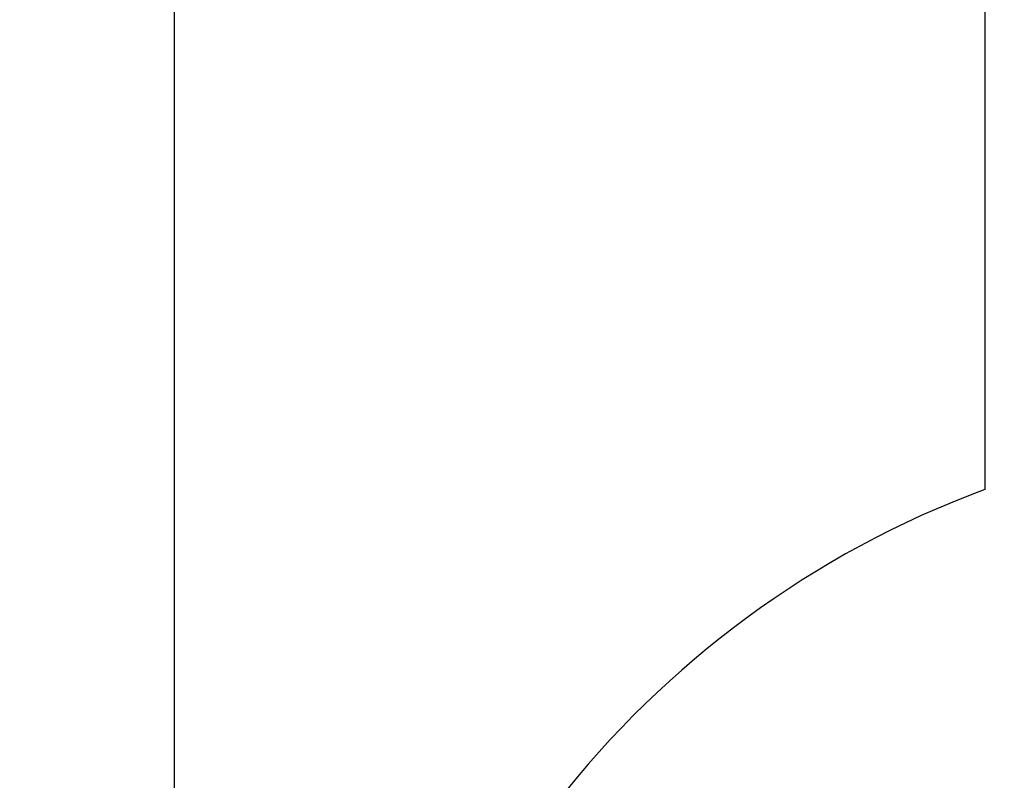
# Model space of a CAD drawing. Units: millimetres. Extents: x -6972 to 19702, y -24117 to 13147.
# Drawn here: x -6972 to 333, y -5243 to 398 of the extents above; entities that cross this region are included whole.
import ezdxf

# ---------------------------------------------------------------- set-up
doc = ezdxf.new("R2010")
doc.units = ezdxf.units.MM
doc.layers.add('STREFA', color=1, linetype='Continuous')
doc.styles.get("Standard").update_dxf_attribs({"font": 'arial.ttf'})
doc.dimstyles.new('Kopia ISO-25', dxfattribs={"dimtxt": 500, "dimasz": 200, "dimexe": 1.25, "dimexo": 0.625, "dimgap": 100, "dimtad": 1, "dimdec": 1, "dimlfac": 0.001, "dimtxsty": 'Standard', "dimblk": 'ARCHTICK', "dimcen": 2.5, "dimadec": 0, "dimazin": 0, "dimtfac": 1, "dimtdec": 0, "dimtmove": 0, "dimatfit": 3, "dimfxl": 1, "dimtfillclr": 256, "dimarcsym": 0})

# ---------------------------------------------------------------- blocks, each defined once
blk = doc.blocks.new('_ARCHTICK')
at = {"color": 0, "linetype": 'ByBlock', "lineweight": -2}
blk.add_solid([(0.398, 0.309), (0.309, 0.398), (-0.309, -0.398), (-0.398, -0.309)], dxfattribs=at)
blk = doc.blocks.new('*D6')
at = {"layer": 'Defpoints', "color": 0}
for p in [(2687.3, 1865.7), (-5826.4, -20983.3), (2687.3, -20983.3)]:
    blk.add_point(p, dxfattribs=at)
at = {"layer": 'STREFA', "color": 0, "lineweight": -2}
for p, q in [((2686.7, 1865.7), (-5827.6, 1865.7)), ((-5826.4, 1865.7), (-5826.4, -20983.3)), ((2686.7, -20983.3), (-5827.6, -20983.3))]:
    blk.add_line(p, q, dxfattribs=at)
at = {"layer": 'STREFA', "color": 0, "lineweight": -2, "xscale": 200, "yscale": 200, "zscale": 200}
for p, rotation in [((-5826.4, 1865.7), 90), ((-5826.4, -20983.3), 270)]:
    blk.add_blockref('_ARCHTICK', p, dxfattribs=dict(at, rotation=rotation))
at = {"layer": 'STREFA', "color": 0, "insert": (-6226.9, -9558.8), "char_height": 500, "attachment_point": 5, "rotation": 90}
blk.add_mtext('22,8 m', dxfattribs=at)

msp = doc.modelspace()

# ---------------------------------------------------------------- linework, layer by layer
at = {"layer": 'STREFA'}
msp.add_line((187.31, 865.74), (187.31, -3086.94), dxfattribs=at)
msp.add_arc((2686.52, -9839.26, 47.38), 7200, 110.310843, 237.202832, dxfattribs=at)

# ---------------------------------------------------------------- dimensions: what is measured, and where the dimension line sits
dim = msp.add_linear_dim(base=(-5826.4, -20983.28), p1=(2687.31, 1865.74), p2=(2687.31, -20983.28), angle=90, dimstyle='Kopia ISO-25', override={"dimpost": ' m'}, dxfattribs=at)
dim.commit()
dim.dimension.update_dxf_attribs({"geometry": '*D6', "text_midpoint": (-6226.88, -9558.77)})

doc.saveas('drawing.dxf')
